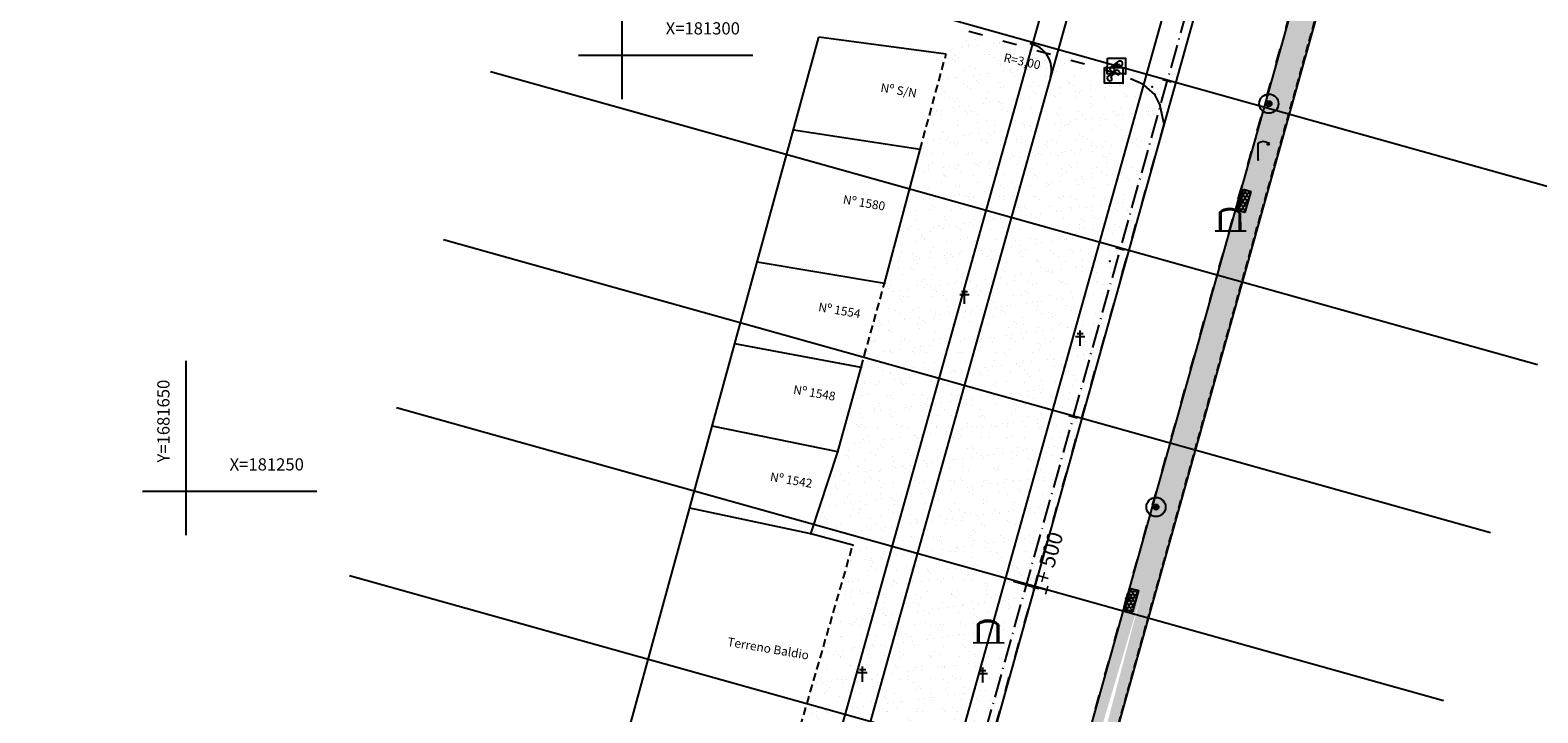
# Model space of a CAD drawing. Extents: x 180640 to 182769, y 1680113 to 1682715.
# Drawn here: x 181232 to 181405, y 1681625 to 1681703 of the extents above; entities that cross this region are included whole.
import ezdxf
from ezdxf.enums import TextEntityAlignment as Align

# ---------------------------------------------------------------- set-up
doc = ezdxf.new("R2010")
doc.units = 0
doc.header["$LTSCALE"] = 9
doc.header["$MEASUREMENT"] = 0
doc.header["$PDSIZE"] = -5
for name, pattern in [('ACAD_ISO02W100', [15, 12, -3]), ('ACAD_ISO03W100', [30, 12, -18]), ('ACAD_ISO10W100', [18.5, 12, -3, 0.5, -3]), ('CONTINUO', [0]), ('DASHEDX2', [1.5, 1, -0.5]), ('TRACO-PONTO', [4.7, 4, -0.35, 0, -0.35])]:
    doc.linetypes.add(name, pattern=pattern)
doc.layers.get('0').update_dxf_attribs({"linetype": 'CONTINUOUS'})
doc.layers.get('DEFPOINTS').update_dxf_attribs({"linetype": 'CONTINUOUS'})
for name, color, linetype in [('_CERCA', 9, 'DASHEDX2'), ('_MEIO-FIO', 7, 'ACAD_ISO03W100'), ('_PARADA_DE_ONIBUS', 14, 'CONTINUO'), ('_POSTE', 31, 'CONTINUO'), ('_POSTE_DE_ILUMINACAO', 222, 'CONTINUO'), ('_TELEFON_', 33, 'CONTINUO'), ('A_EIXOPROJ', 12, 'ACAD_ISO10W100'), ('A_MFIOPRJ', 12, 'CONTINUOUS'), ('A_PLANODIRETOR', 7, 'CONTINUOUS'), ('BOCA_DE_LOBO', 4, 'CONTINUO'), ('CAIXA_ESGOTO_PLUVIAL', 11, 'CONTINUO'), ('CANTO_DE_PREDIO', 252, 'CONTINUO'), ('ESTAQUEAMENTO', 7, 'CONTINUOUS'), ('MALHA', 7, 'CONTINUOUS'), ('MEIO-FIO', 7, 'ACAD_ISO02W100'), ('PEDRA', 253, 'CONTINUOUS'), ('RN', 7, 'CONTINUO'), ('TERRA', 33, 'CONTINUOUS')]:
    doc.layers.add(name, color=color, linetype=linetype)
doc.styles.add('SIMPLEX', font='simplex', dxfattribs={"height": 0.2})
doc.styles.get("Standard").update_dxf_attribs({"font": 'ARIAL.TTF'})
doc.dimstyles.new('TESTE4', dxfattribs={"dimtxt": 1, "dimasz": 2.5, "dimexe": 1.25, "dimexo": 0.625, "dimtad": 1, "dimjust": 3, "dimzin": 1, "dimtxsty": 'STANDARD', "dimblk1": 'OBLIQUE', "dimblk2": 'OBLIQUE', "dimsah": 1, "dimcen": 2.5, "dimazin": 3, "dimtfac": 1, "dimtmove": 0, "dimatfit": 3, "dimtolj": 1, "dimtzin": 1})
pattern_1 = [(50, (0, 0), (3.586300913, -0.313760675), [0.375, -4.125]), (355, (0, 0), (-0.693756668, 3.7609606685), [0.3, -3.3]), (100.4514, (0.299, -0.026), (2.8925469086, 3.44719771), [0.31870095, -3.50571056]), (46.1842, (0, 1), (5.336205243, -0.827595072), [0.5625, -6.1875]), (96.6356, (0.4447, 0.931), (4.673313528, 4.870589355), [0.47805144, -5.258565]), (351.1842, (0, 1), (4.673309726, 4.870593005), [0.45, -4.95]), (21, (0.5, 0.75), (2.9845352606, -2.0130944533), [0.375, -4.125]), (326, (0.5, 0.75), (1.21657666, 3.625750225), [0.3, -3.3]), (71.4514, (0.7487, 0.5822), (4.201113143, 1.6126524835), [0.31870095, -3.50571056]), (37.5, (0, 0), (0.0607992766, 1.6644692692), [0, -3.26, 0, -3.35, 0, -3.3125]), (7.5, (0, 0), (1.3153476872, 1.9720585594), [0, -1.91, 0, -3.185, 0, -1.2625]), (327.5, (-1.115, 0), (2.6691121809, -0.1127743587), [0, -1.25, 0, -3.9, 0, -5.175]), (317.5, (-1.615, 0), (2.9159308467, 0.5005249117), [0, -1.625, 0, -2.59, 0, -3.675])]

# ---------------------------------------------------------------- blocks, each defined once
blk = doc.blocks.new('SIMB_POSTE')
at = {"color": 0}
for points in [[(0, 0), (0, 2.5)], [(-0.75, 1.5), (0.75, 1.5)], [(-0.5, 2), (0.5, 2)]]:
    blk.add_lwpolyline(points, dxfattribs=at)
for tag in ['COTA', 'PONTO', 'DESC']:
    blk.add_attdef(tag, (0, 0), '', height=1)
blk = doc.blocks.new('SIMB_PONTO')
at = {"color": 0}
blk.add_point((0, 0), dxfattribs=at)
for tag in ['COTA', 'PONTO', 'DESC']:
    blk.add_attdef(tag, (0, 0), '', height=1)
blk = doc.blocks.new('SIMB_PDONIBUS')
at = {"color": 0}
for points in [[(-1.256, 2.1345), (-1.2455, 0.043)], [(-1.1085, 2.1165), (-1.0985, 0.0315)], [(1.005, 2.0795), (1.0155, 0.0155)], [(1.1375, 2.0795), (1.1475, 0.0145)], [(-1.754, 0.0265), (1.7925, 0.012)]]:
    blk.add_lwpolyline(points, dxfattribs=at)
for centre, radius, start, end in [((-0.0765, 0.759), 1.815, 47.710688, 132.289312), ((-0.0935, 0.3815), 2.0289, 57.960081, 120.437344)]:
    blk.add_arc(centre, radius, start, end, dxfattribs=at)
blk.add_point((0, 0), dxfattribs=at)
for tag in ['COTA', 'PONTO', 'DESC']:
    blk.add_attdef(tag, (0, 0), '', height=1)
blk = doc.blocks.new('SIMB_POSTEILU')
at = {"color": 0}
blk.add_lwpolyline([(0.0065, -0.0025), (0.0065, 2.764)], dxfattribs=at)
for centre, radius, start, end in [((0.83, 1.378), 1.6194, 59.429701, 120.570299), ((1.6505, 2.9225), 0.3957, 226.139753, 311.694054), ((1.6405, 2.4585), 0.3189, 31.03262, 145.923861)]:
    blk.add_arc(centre, radius, start, end, dxfattribs=at)
blk.add_point((0, 0), dxfattribs=at)
for tag in ['COTA', 'PONTO', 'DESC']:
    blk.add_attdef(tag, (0, 0), '', height=1)
blk = doc.blocks.new('SIMB_TELEFON_')
at = {"color": 0}
blk.add_lwpolyline([(-4.253, 3.7155), (0.0115, 3.7025), (0, 0.013), (-4.2645, 0.026), (-4.253, 3.7155)], close=True, dxfattribs=at)
for points in [[(-3.659, 1.3965), (-1.5695, 2.971)], [(-2.8205, 1.573), (-1.658, 2.412)], [(-2.585, 1.2055), (-2.8205, 1.573)], [(-1.658, 2.412), (-1.393, 2.088)]]:
    blk.add_lwpolyline(points, dxfattribs=at)
for centre, radius, start, end in [((-2.751, 1.4385), 0.9318, 185.173645, 233.433326), ((-3.0125, 1.048), 0.4649, 233.189825, 17.885531), ((-1.2755, 2.409), 0.6214, 22.562942, 115.227381), ((-1.1295, 2.4605), 0.4649, 233.189825, 17.885531)]:
    blk.add_arc(centre, radius, start, end, dxfattribs=at)
blk.add_point((0, 0), dxfattribs=at)
for tag in ['COTA', 'PONTO', 'DESC']:
    blk.add_attdef(tag, (0, 0), '', height=1)
blk = doc.blocks.new('A$C1F906D3D')
at = {"layer": 'BOCA_DE_LOBO', "linetype": 'CONTINUOUS'}
h = blk.add_hatch(dxfattribs=at)
h.set_pattern_fill('ANSI36', color=256, scale=2.4, style=0)
h.set_pattern_definition([(45, (-217069.37596, -2016144.97433), (0.159099025767, 0.58336309448), [0.75, -0.15, 0, -0.15])])
edge = h.paths.add_edge_path()
edge.add_arc((0.35, 1.8), 0.346, 0, 360)
edge = h.paths.add_edge_path()
edge.add_line((0.35, 3.59), (0.36, 3.6))
edge.add_line((0.35, 2.15), (0.35, 3.6))
edge.add_line((1.68, 0), (0.35, 0))
edge.add_line((0.35, 0), (0.35, 1.45))
edge.add_line((0.35, 3.6), (1.68, 3.6))
edge.add_line((1.68, 0), (1.68, 3.6))
h = blk.add_hatch(color=256, dxfattribs=at)
edge = h.paths.add_edge_path()
edge.add_arc((0.35, 1.8), 0.346, 0, 360)
for p, q in [((0.35, 3.59, -0.08), (0.36, 3.6, -0.08)), ((1.68, 0, 0.42), (1.68, 3.6, 0.42))]:
    blk.add_line(p, q, dxfattribs=at)
at = {"layer": 'BOCA_DE_LOBO', "elevation": 0.42}
for points in [[(0.35, 3.6), (1.68, 3.6)], [(0.35, 2.15), (0.35, 3.6), (0.35, 3.6)], [(1.68, 0), (0.35, 0), (0.35, 1.45)]]:
    blk.add_lwpolyline(points, dxfattribs=at)
at = {"layer": 'BOCA_DE_LOBO', "linetype": 'CONTINUOUS'}
blk.add_circle((0.35, 1.8, 0.42), 0.346, dxfattribs=at)
blk = doc.blocks.new('A$C26456C80')
at = {"layer": 'CAIXA_ESGOTO_PLUVIAL', "linetype": 'CONTINUOUS'}
h = blk.add_hatch(color=256, dxfattribs=at)
edge = h.paths.add_edge_path()
edge.add_arc((1.57, 1.57), 0.438, 0, 360)
for radius in [1.57, 0.438]:
    blk.add_circle((1.57, 1.57, 1.81), radius, dxfattribs=at)
blk = doc.blocks.new('_OBLIQUE')
at = {"color": 0, "linetype": 'BYBLOCK'}
blk.add_line((-0.5, -0.5), (0.5, 0.5), dxfattribs=at)
blk = doc.blocks.new('*D42')
at = {"color": 0, "linetype": 'BYBLOCK'}
for p, q in [((181679.05, 1682504.17), (181684.71, 1682504.76)), ((181683.47, 1682504.63), (181683.73, 1682502.14)), ((181679.31, 1682501.69), (181688.81, 1682502.67)), ((181102.99, 1680834.59), (181095.62, 1680808.26)), ((181107.33, 1680833.37), (181098.91, 1680803.3)), ((181095.96, 1680809.46), (181100.29, 1680808.25)), ((181072.16, 1680678.36), (181073.36, 1680682.62)), ((181064.21, 1680679.29), (181064.04, 1680678.69)), ((181064.38, 1680679.89), (181072, 1680677.76)), ((180973.23, 1680311.45), (180974.44, 1680315.76)), ((180976.43, 1680309.91), (180973.06, 1680310.85)), ((180976.6, 1680310.51), (180976.76, 1680311.11))]:
    blk.add_line(p, q, dxfattribs=at).dxf.unprotected_set("ltscale", 0)
at = {"layer": 'DEFPOINTS', "color": 0, "linetype": 'BYBLOCK'}
for p in [(181683.47, 1682504.63), (181678.43, 1682504.11, -13.05), (181678.69, 1682501.62, -13.05), (181103.16, 1680835.19, -0.8), (181107.49, 1680833.98, -0.8), (181095.96, 1680809.46), (181064.38, 1680679.89, -0.8), (181064.38, 1680679.89), (181072, 1680677.76, -0.8), (180973.06, 1680310.85, -0.8), (180976.43, 1680309.91, -0.8), (180976.43, 1680309.91)]:
    blk.add_point(p, dxfattribs=at).dxf.unprotected_set("ltscale", 0)
at = {"color": 0, "linetype": 'BYBLOCK', "xscale": 2.5, "yscale": 2.5, "zscale": 2.5}
for p, rotation in [((181683.47, 1682504.63), 95.9379832515354), ((181683.73, 1682502.14), 275.9379832515354), ((181095.96, 1680809.46), 164.3634735742677), ((181100.29, 1680808.25), 344.3634735742677), ((181064.38, 1680679.89), 164.3634735762892), ((181072, 1680677.76), 344.3634735762892), ((180973.06, 1680310.85), 164.3634735726218), ((180976.43, 1680309.91), 344.3634735726219)]:
    blk.add_blockref('_OBLIQUE', p, dxfattribs=dict(at, rotation=rotation)).dxf.unprotected_set("ltscale", 0)
at = {"color": 0, "linetype": 'BYBLOCK', "char_height": 1, "attachment_point": 5}
for s, insert, rotation in [('\\A1;2.50', (181686.77, 1682503.6), 5.938), ('\\A1;4.50', (181098.34, 1680805.48), 74.3635), ('\\A1;7.91', (181071.75, 1680681.1), 74.3635), ('\\A1;3.49', (180972.82, 1680314.21), 74.3635)]:
    blk.add_mtext(s, dxfattribs=dict(at, insert=insert, rotation=rotation)).dxf.unprotected_set("ltscale", 0)

msp = doc.modelspace()

# ---------------------------------------------------------------- hatches: boundary and pattern name
at = {"layer": 'PEDRA', "linetype": 'CONTINUOUS'}
h = msp.add_hatch(dxfattribs=at)
h.set_pattern_fill('AR-CONC', color=256, scale=0.5, style=0)
h.set_pattern_definition(pattern_1)
edge = h.paths.add_edge_path()
edge.add_line((181333.923, 1681540.961), (181386.735, 1681730.122))
edge.add_line((181331.364, 1681543.151), (181384.271, 1681732.235))
edge.add_line((181384.271, 1681732.235), (181387.224, 1681732.607))
h = msp.add_hatch(dxfattribs=at)
h.set_pattern_fill('AR-CONC', color=256, scale=0.5, style=0)
h.set_pattern_definition(pattern_1)
edge = h.paths.add_edge_path()
edge.add_line((181331.364, 1681543.151), (181384.271, 1681732.235))
edge.add_line((181333.923, 1681540.961), (181386.735, 1681730.122))
h = msp.add_hatch(dxfattribs=at)
h.set_pattern_fill('AR-CONC', color=256, scale=0.5, style=0)
h.set_pattern_definition(pattern_1)
edge = h.paths.add_edge_path()
edge.add_line((181333.157, 1681538), (181331.239, 1681539.975))
edge.add_line((181331.239, 1681539.975), (181331.364, 1681543.151))
edge.add_line((181333.923, 1681540.961), (181386.735, 1681730.122))
at = {"layer": 'TERRA', "linetype": 'CONTINUOUS'}
h = msp.add_hatch(dxfattribs=at)
h.set_pattern_fill('AR-SAND', color=256, scale=1.3, style=0)
h.set_pattern_definition([(37.5, (0.9375, -0.8522), (-0.0818913655, 2.5048708997), [0, -1.976, 0, -2.21, 0, -2.1125]), (7.5, (0.9375, -0.852), (2.300709717, 3.668789885), [0, -1.066, 0, -1.781, 0, -0.6825]), (327.5, (-0.6615, -0.8522), (4.0483844203, 0.0073567696), [0, -0.65, 0, -2.34, 0, -3.055]), (317.5, (-0.6615, -0.852), (3.907964586, 1.1409782344), [0, -0.325, 0, -1.534, 0, -1.755])])
h.paths.add_polyline_path([(181318.188, 1681615.263), (181339.574, 1681613.493), (181361.747, 1681693.197), (181361.675, 1681694.388), (181361.078, 1681695.539), (181359.775, 1681696.693), (181344.681, 1681701.367), (181339.702, 1681702.781), (181337.157, 1681700.165), (181324.726, 1681654.572), (181321.643, 1681645.151), (181326.464, 1681643.877)])

# ---------------------------------------------------------------- linework, layer by layer
at = {"layer": '_CERCA', "ltscale": 0.1005}
for p, q in [((181333.923, 1681540.961, 2.687), (181386.735, 1681730.122, 2.852)), ((181334.164, 1681689.217, 4.688), (181337.157, 1681700.165, 4.359)), ((181327.397, 1681664.239, 4.233), (181330.084, 1681673.875, 4.099))]:
    msp.add_line(p, q, dxfattribs=at)
msp.add_polyline3d([(181318.188, 1681615.263, 3.057), (181326.464, 1681643.877, 3.059)], dxfattribs=at)
at = {"layer": '_MEIO-FIO', "ltscale": 0.015}
msp.add_line((181356.9, 1681697.898), (181339.702, 1681702.781), dxfattribs=at)
at = {"layer": '_MEIO-FIO', "ltscale": 0.015, "elevation": -3.502}
msp.add_lwpolyline([(181331.364, 1681543.151), (181384.271, 1681732.235)], dxfattribs=at)
at = {"layer": '_MEIO-FIO', "ltscale": 0.015}
for points in [[(181359.775, 1681696.693), (181356.9, 1681697.898)], [(181361.078, 1681695.539), (181359.775, 1681696.693)], [(181357.399, 1681675.164), (181362.15, 1681692.144)], [(181205.371, 1681131.826), (181357.399, 1681675.164)]]:
    msp.add_lwpolyline(points, dxfattribs=at)
at = {"layer": 'A_EIXOPROJ', "ltscale": 0.025}
msp.add_line((181574.502, 1682454.79, 3.469), (181106.828, 1680783.349, 3.469), dxfattribs=at)
at = {"layer": 'A_EIXOPROJ', "linetype": 'CONTINUOUS'}
for p, q in [((181410.377, 1681683.79, 2.674), (181290.296, 1681717.399, 2.674)), ((181404.986, 1681664.53, 2.674), (181284.905, 1681698.139, 2.674)), ((181399.595, 1681645.27, 2.674), (181279.515, 1681678.88, 2.674)), ((181394.205, 1681626.01, 2.674), (181274.124, 1681659.62, 2.674)), ((181388.814, 1681606.75, 2.674), (181268.733, 1681640.36, 2.674))]:
    msp.add_line(p, q, dxfattribs=at)
at = {"layer": 'A_MFIOPRJ', "linetype": 'CONTINUOUS'}
for p, q in [((181558.007, 1682444.083), (181100.294, 1680808.246)), ((181574.991, 1682413.858), (181117.902, 1680780.251)), ((181472.203, 1682098.456), (181257.488, 1681331.08)), ((181475.573, 1682097.513), (181260.859, 1681330.137))]:
    msp.add_line(p, q, dxfattribs=at)
msp.add_arc((181346.245, 1681698.391, 3.469), 3, 344.3682, 79.55564, dxfattribs=at)
at = {"layer": 'A_PLANODIRETOR', "linetype": 'CONTINUOUS'}
for p, q in [((181555.118, 1682444.891), (181233.712, 1681296.205)), ((181577.886, 1682413.07), (181269.645, 1681311.435))]:
    msp.add_line(p, q, dxfattribs=at)
at = {"layer": 'CANTO_DE_PREDIO', "linetype": 'CONTINUO'}
for points in [[(181261.195, 1681478.387, 0), (181322.569, 1681702.093, 0)], [(181337.157, 1681700.165, 4.359), (181322.569, 1681702.093, 0)], [(181334.164, 1681689.217, 4.688), (181319.651, 1681691.457, 0)], [(181330.084, 1681673.875, 4.099), (181334.164, 1681689.217, 4.688)], [(181330.084, 1681673.875, 4.099), (181315.497, 1681676.317, 0)], [(181327.397, 1681664.239, 4.233), (181312.929, 1681666.956, 0)], [(181324.726, 1681654.572, 4.205), (181327.397, 1681664.239, 4.233)], [(181324.726, 1681654.572, 4.205), (181310.334, 1681657.498, 0)], [(181321.643, 1681645.151, 4.081), (181324.726, 1681654.572, 4.205)], [(181321.643, 1681645.151, 4.081), (181307.756, 1681648.102, 0)], [(181326.464, 1681643.877, 3.059), (181321.643, 1681645.151, 4.081)]]:
    msp.add_polyline3d(points, dxfattribs=at)
at = {"layer": 'ESTAQUEAMENTO', "linetype": 'CONTINUOUS'}
for p, q in [((181362.022, 1681697.254, 3.469), (181362.985, 1681696.985, 3.469)), ((181356.633, 1681677.994, 3.469), (181357.596, 1681677.725, 3.469)), ((181351.244, 1681658.734, 3.469), (181352.207, 1681658.464, 3.469))]:
    msp.add_line(p, q, dxfattribs=at)
at = {"layer": 'ESTAQUEAMENTO', "ltscale": 0.5}
msp.add_line((181344.864, 1681639.744, 3.469), (181347.803, 1681638.904, 3.469), dxfattribs=at)
at = {"layer": 'MALHA', "color": 0, "linetype": 'CONTINUO'}
for p, q in [((181300, 1681695, 3.469), (181300, 1681715, 3.469)), ((181315, 1681700, 3.469), (181295, 1681700, 3.469)), ((181250, 1681645, 3.469), (181250, 1681665, 3.469)), ((181265, 1681650, 3.469), (181245, 1681650, 3.469))]:
    msp.add_line(p, q, dxfattribs=at)
at = {"layer": 'MEIO-FIO', "linetype": 'TRACO-PONTO'}
for points in [[(181361.675, 1681694.388), (181361.078, 1681695.539)], [(181362.15, 1681692.144), (181361.675, 1681694.388)]]:
    msp.add_lwpolyline(points, dxfattribs=at)

# ---------------------------------------------------------------- block references
at = {"layer": '_MEIO-FIO', "color": 3}
for p in [(181356.9, 1681697.898, 3.651), (181360.767, 1681696.425, 3.688), (181361.078, 1681695.539, 3.623), (181361.675, 1681694.388, 3.624), (181355.939, 1681676.409, 3.176)]:
    msp.add_blockref('SIMB_PONTO', p, dxfattribs=at)
at = {"layer": '_PARADA_DE_ONIBUS'}
for name, p in [('SIMB_PDONIBUS', (181369.75, 1681679.892, 3.096)), ('SIMB_PONTO', (181368.642, 1681679.99, 3.096)), ('SIMB_PDONIBUS', (181342.011, 1681632.665, 3.599)), ('SIMB_PONTO', (181342.011, 1681632.665, 3.599))]:
    msp.add_blockref(name, p, dxfattribs=at)
at = {"layer": '_POSTE', "xscale": 0.7, "yscale": 0.7, "zscale": 0.7}
for p in [(181339.266, 1681671.548, 4.24), (181352.526, 1681666.725, 3.701), (181327.581, 1681628.19, 4.162), (181341.359, 1681628.097, 3.754)]:
    msp.add_blockref('SIMB_POSTE', p, dxfattribs=at)
at = {"layer": '_POSTE_DE_ILUMINACAO', "xscale": 0.7, "yscale": 0.7, "zscale": 0.7}
msp.add_blockref('SIMB_POSTEILU', (181372.94, 1681688.03, 2.965), dxfattribs=at)
at = {"layer": '_TELEFON_', "xscale": 0.4899999999999999, "yscale": 0.4899999999999999, "zscale": 0.4899999999999999}
for name, p in [('SIMB_TELEFON_', (181357.73, 1681697.888, 3.548)), ('SIMB_TELEFON_', (181357.406, 1681696.83, 3.607)), ('SIMB_PONTO', (181357.73, 1681697.888, 3.548)), ('SIMB_PONTO', (181357.406, 1681696.83, 3.607))]:
    msp.add_blockref(name, p, dxfattribs=at)
at = {"layer": 'BOCA_DE_LOBO', "linetype": 'CONTINUOUS', "xscale": 0.7, "yscale": 0.7, "zscale": 0.7}
for p, rotation in [((181370.329, 1681682.311, -1.018), 344.0797918628851), ((181357.449, 1681636.524, -0.866), 344.7524948773164)]:
    msp.add_blockref('A$C1F906D3D', p, dxfattribs=dict(at, rotation=rotation))
at = {"layer": 'CAIXA_ESGOTO_PLUVIAL', "linetype": 'CONTINUOUS', "xscale": 0.7, "yscale": 0.7, "zscale": 0.7}
for p in [(181373.066, 1681693.384, 1.714), (181360.119, 1681647.131, 1.53)]:
    msp.add_blockref('A$C26456C80', p, dxfattribs=at)
at = {"layer": 'CANTO_DE_PREDIO', "linetype": 'CONTINUO', "rotation": 69.65217219552187}
for p in [(181334.164, 1681689.217, 4.688), (181330.084, 1681673.875, 4.099), (181327.397, 1681664.239, 4.233), (181324.726, 1681654.572, 4.205), (181321.643, 1681645.151, 4.081), (181326.464, 1681643.877, 3.059)]:
    msp.add_blockref('SIMB_PONTO', p, dxfattribs=at)

# ---------------------------------------------------------------- texts
at = {"layer": 'A_MFIOPRJ', "linetype": 'CONTINUOUS', "style": 'SIMPLEX'}
msp.add_text('R=3,00', height=1, rotation=347.61551, dxfattribs=at).set_placement((181345.768, 1681698.855), align=Align.CENTER)
at = {"layer": 'CANTO_DE_PREDIO', "linetype": 'CONTINUO', "style": 'SIMPLEX'}
for s, p in [('Nº S/N', (181331.639, 1681695.515)), ('Nº 1580', (181327.668, 1681682.624)), ('Nº 1554', (181324.845, 1681670.29)), ('Nº 1548', (181321.972, 1681660.82)), ('Nº 1542', (181319.313, 1681650.829)), ('Terreno Baldio', (181316.672, 1681631.522))]:
    msp.add_text(s, height=1, rotation=350.33731, dxfattribs=at).set_placement(p, align=Align.CENTER)
at = {"layer": 'ESTAQUEAMENTO', "ltscale": 0.5, "style": 'SIMPLEX'}
msp.add_text('1+ 500', height=1.8, rotation=73.84763, dxfattribs=at).set_placement((181349.608, 1681641.527), align=Align.CENTER)
at = {"layer": 'RN', "ltscale": 0.5, "style": 'SIMPLEX'}
for s, p in [('X=181300', (181309.253, 1681702.42)), ('X=181250', (181259.253, 1681652.42))]:
    msp.add_text(s, height=1.4, dxfattribs=at).set_placement(p, align=Align.CENTER)
msp.add_text('Y=1681650', height=1.4, rotation=90, dxfattribs=at).set_placement((181248.102, 1681662.829), align=Align.RIGHT)

# ---------------------------------------------------------------- dimensions: what is measured, and where the dimension line sits
at = {"layer": 'RN', "color": 3, "linetype": 'ACAD_ISO02W100'}
for p1, p2, distance, middle in [((181071.996, 1680677.763, 2.674), (181064.381, 1680679.894, 2.674), 0, (181071.751, 1680681.101, 3.469)), ((180973.063, 1680310.849, 2.674), (180976.428, 1680309.907, 2.674), 0, (180972.825, 1680314.212, 3.469)), ((181107.494, 1680833.976, 2.674), (181103.16, 1680835.189, 2.674), 26.718, (181098.338, 1680805.478, 3.469)), ((181678.69, 1682501.621, -9.576), (181678.432, 1682504.108, -9.576), -5.062, (181686.772, 1682503.603, 3.469))]:
    dim = msp.add_aligned_dim(p1=p1, p2=p2, distance=distance, dimstyle='TESTE4', dxfattribs=at)
    dim.commit()
    dim.dimension.update_dxf_attribs({"geometry": '*D42', "text_midpoint": middle})
    dim.dimension.dxf.unprotected_set("ltscale", 0)

doc.saveas('drawing.dxf')
